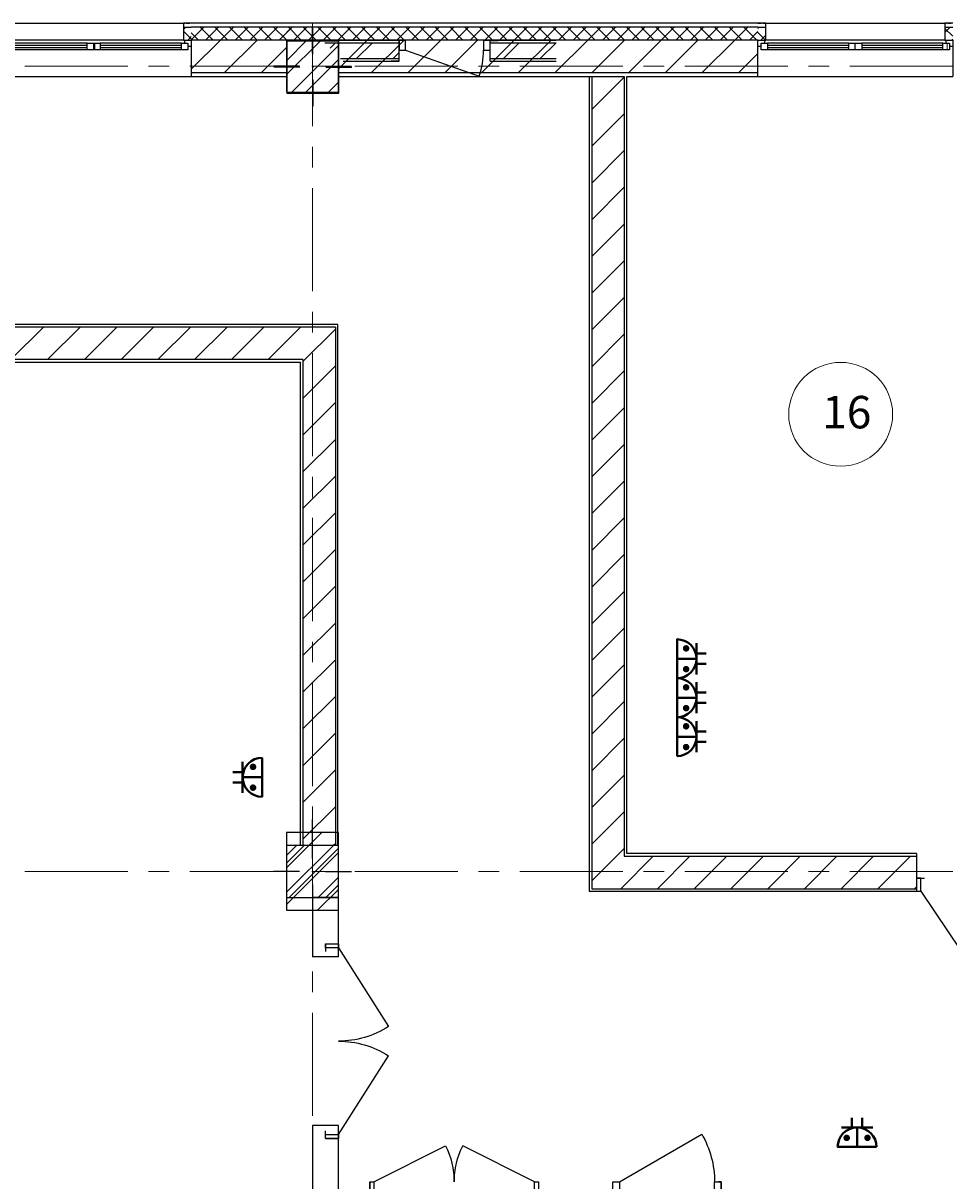
# Model space of a CAD drawing. Extents: x -865146 to 3781495, y -370061 to 1103901.
# Drawn here: x 669456 to 676582, y 214792 to 223706 of the extents above; entities that cross this region are included whole.
import ezdxf
from ezdxf.enums import TextEntityAlignment as Align

# ---------------------------------------------------------------- set-up
doc = ezdxf.new("R2010")
doc.units = 0
doc.header["$LTSCALE"] = 100
doc.header["$MEASUREMENT"] = 0
doc.linetypes.add('Невидимая', pattern=[0.375, 0.25, -0.125])
doc.linetypes.add('ОСЕВАЯ', pattern=[50.8, 31.75, -6.35, 6.35, -6.35])
doc.layers.get('Defpoints').update_dxf_attribs({"color": 6, "lineweight": 0})
for name, color, linetype, lineweight in [('Окна ArchiCAD_Ном._пера__103', 103, 'Continuous', 18), ('Оси', 30, 'Continuous', 5), ('Экспликация', 60, 'Continuous', 5), ('ЭОМ_С_Оборудование', 5, 'Continuous', 40)]:
    doc.layers.add(name, color=color, linetype=linetype, lineweight=lineweight)
doc.layers.add('ПЕРЕГОРОДКИ', color=94, linetype='Continuous')
doc.styles.add('ISOCP 250', font='isocpeur.ttf', dxfattribs={"width": 0.8, "oblique": 15, "height": 250})
doc.styles.add('Текст_аннотативный', font='GOST Common Italic.ttf')
pattern_1 = [(45, (557243.3, 336119.33), (-141.42136, 141.42136), [])]
pattern_2 = [(45, (557243.29, 336119.326), (-56.568542, 56.568542), []), (135, (557243.29, 336119.326), (56.568542, 56.568542), [])]
pattern_3 = [(45, (0, 0), (-56.5685, 56.5685), []), (135, (0, 0), (56.5685, 56.5685), [])]
pattern_4 = [(0, (0, 0), (0, 312.5), []), (90, (0, 0), (-312.5, 0), [])]
pattern_5 = [(45, (0, 0), (-141.42136, 141.42136), [])]

# ---------------------------------------------------------------- blocks, each defined once
blk = doc.blocks.new('Дверь 1польная входная 11_7')
at = {"layer": 'ПЕРЕГОРОДКИ', "linetype": 'Continuous'}
for p, q in [((366.4, 0), (-267, 368.6)), ((-366.4, 0), (-416.4, 0)), ((-416.4, 0), (-416.4, -75)), ((-416.4, 0), (-396.4, 0)), ((-416.4, -75), (-416.4, 0)), ((-366.4, -75), (-366.4, 0)), ((416.4, 0), (366.4, 0)), ((366.4, 0), (366.4, -75)), ((416.4, 0), (396.4, 0)), ((416.4, -75), (416.4, 0)), ((416.4, -75), (416.4, 0)), ((-416.4, -75), (-366.4, -75)), ((366.4, -75), (416.4, -75))]:
    blk.add_line(p, q, dxfattribs=at)
blk.add_arc((366.4, 0), 732.9, 149.80574, 180, dxfattribs=at)
blk = doc.blocks.new('Дверь входная 2польная 11')
at = {"layer": 'ПЕРЕГОРОДКИ', "linetype": 'Continuous'}
for p, q in [((-618, 0), (-66.7, 279.2)), ((618, 0), (66.7, 279.2)), ((-618, 0), (-650, 0)), ((-650, 0), (-650, -100)), ((-650, 0), (-650, -100)), ((-618, -100), (-618, 0)), ((650, 0), (618, 0)), ((618, 0), (618, -100)), ((650, -100), (650, 0)), ((650, 0), (650, -100)), ((-650, -100), (-618, -100)), ((-650, -100), (-630, -100)), ((618, -100), (650, -100)), ((650, -100), (630, -100))]:
    blk.add_line(p, q, dxfattribs=at)
for centre, start, end in [((-618, 0), 0, 26.86021), ((618, 0), 153.13979, 180)]:
    blk.add_arc(centre, 618, start, end, dxfattribs=at)
blk = doc.blocks.new('Дверь металлическая 1 11')
at = {"layer": 'ПЕРЕГОРОДКИ', "linetype": 'Continuous'}
for p, q in [((418, 0), (-49, 693.4)), ((-418, 0), (-450, 0)), ((-450, 0), (-450, -100)), ((-450, -100), (-450, 0)), ((-418, -100), (-418, 0)), ((450, 0), (418, 0)), ((418, 0), (418, -100)), ((450, -100), (450, 0)), ((450, -100), (450, 0)), ((-450, -100), (-418, -100)), ((-450, -100), (-390, -100)), ((450, -100), (390, -100)), ((418, -100), (450, -100))]:
    blk.add_line(p, q, dxfattribs=at)
blk.add_arc((418, 0), 836, 123.96116, 180, dxfattribs=at)
blk = doc.blocks.new('Дверь металлическая 2 11_3')
at = {"layer": 'ПЕРЕГОРОДКИ', "linetype": 'Continuous'}
for p, q in [((-718, 0), (-112.7, 386.1)), ((718, 0), (112.7, 386.1)), ((-718, 0), (-750, 0)), ((-750, 0), (-750, -100)), ((-750, 0), (-730, 0)), ((-750, -100), (-750, 0)), ((-718, -100), (-718, 0)), ((750, 0), (718, 0)), ((718, 0), (718, -100)), ((750, 0), (730, 0)), ((750, -100), (750, 0)), ((750, -100), (750, 0)), ((-750, -100), (-718, -100)), ((-750, -100), (-690, -100)), ((750, -100), (690, -100)), ((718, -100), (750, -100))]:
    blk.add_line(p, q, dxfattribs=at)
for centre, start, end in [((-718, 0), 0, 32.53422), ((718, 0), 147.46578, 180)]:
    blk.add_arc(centre, 718, start, end, dxfattribs=at)
blk = doc.blocks.new('Окно 2створ. распашное 11_14')
at = {"linetype": 'Continuous', "lineweight": 0}
h = blk.add_hatch(dxfattribs=at)
h.set_pattern_fill('УТЕПЛИТЕЛЬ', color=256, style=0, pattern_type=2)
h.set_pattern_definition(pattern_3)
h.paths.add_polyline_path([(-690, 100), (-750, 100), (-750, 0), (-690, 0)])
h = blk.add_hatch(dxfattribs=at)
h.set_pattern_fill('УТЕПЛИТЕЛЬ', color=256, style=0, pattern_type=2)
h.set_pattern_definition(pattern_3)
h.paths.add_polyline_path([(750, 0), (750, 100), (690, 100), (690, 0)])
at = {"layer": 'Окна ArchiCAD_Ном._пера__103', "linetype": 'Continuous'}
h = blk.add_hatch(dxfattribs=at)
h.set_pattern_fill('NET', color=256, style=0, pattern_type=2)
h.set_pattern_definition(pattern_4)
h.paths.add_polyline_path([(-675, -75), (-675, -25), (-725, -25), (-725, -75)])
h = blk.add_hatch(dxfattribs=at)
h.set_pattern_fill('NET', color=256, style=0, pattern_type=2)
h.set_pattern_definition(pattern_4)
h.paths.add_polyline_path([(-50, -25), (-50, -75), (0, -75), (0, -25)])
h = blk.add_hatch(dxfattribs=at)
h.set_pattern_fill('NET', color=256, style=0, pattern_type=2)
h.set_pattern_definition(pattern_4)
h.paths.add_polyline_path([(0, -25), (0, -75), (50, -75), (50, -25)])
h = blk.add_hatch(dxfattribs=at)
h.set_pattern_fill('NET', color=256, style=0, pattern_type=2)
h.set_pattern_definition(pattern_4)
h.paths.add_polyline_path([(675, -25), (675, -75), (725, -75), (725, -25)])
at = {"linetype": 'Невидимая'}
blk.add_line((750, 130), (-750, 130), dxfattribs=at)
at = {"linetype": 'Continuous'}
for p, q in [((-750, 130), (-690, 130)), ((-690, 100), (-750, 100)), ((690, 130), (-690, 130)), ((-690, 130), (-690, 100)), ((-690, 100), (-690, 0)), ((690, 100), (690, 130)), ((690, 130), (750, 130)), ((750, 100), (690, 100)), ((690, 0), (690, 100)), ((-700, 0), (-750, 0)), ((-750, 0), (-750, -50)), ((-700, -25), (-700, 0)), ((-690, 0), (690, 0)), ((750, 0), (690, 0)), ((750, 0), (700, 0)), ((700, 0), (700, -25)), ((750, -250), (750, 0)), ((750, -50), (750, 0)), ((-690, 0), (-750, 0)), ((-750, 0), (-750, -250)), ((-750, -50), (-725, -50)), ((-725, -25), (-725, -75)), ((-675, -25), (-725, -25)), ((-725, -75), (-675, -75)), ((-675, -25), (-50, -25)), ((-675, -75), (-675, -25)), ((-50, -40), (-675, -40)), ((-675, -60), (-50, -60)), ((-675, -75), (-50, -75)), ((-50, -25), (-50, -75)), ((0, -25), (-50, -25)), ((-50, -75), (0, -75)), ((50, -25), (0, -25)), ((0, -75), (0, -25)), ((0, -75), (50, -75)), ((50, -25), (675, -25)), ((50, -75), (50, -25)), ((675, -40), (50, -40)), ((50, -60), (675, -60)), ((50, -75), (675, -75)), ((675, -25), (675, -75)), ((725, -25), (675, -25)), ((675, -75), (725, -75)), ((725, -75), (725, -25)), ((725, -50), (750, -50)), ((-750, -250), (-750, -280)), ((750, -280), (750, -250)), ((750, -280), (-750, -280))]:
    blk.add_line(p, q, dxfattribs=at)
blk = doc.blocks.new('Окно 2створ. распашное 11_15')
at = {"linetype": 'Continuous', "lineweight": 0, "true_color": 0x000000}
h = blk.add_hatch(dxfattribs=at)
h.set_pattern_fill('УТЕПЛИТЕЛЬ', color=18, style=0, pattern_type=2)
h.set_pattern_definition(pattern_3)
h.paths.add_polyline_path([(-690, 100), (-750, 100), (-750, 0), (-690, 0)])
h = blk.add_hatch(dxfattribs=at)
h.set_pattern_fill('УТЕПЛИТЕЛЬ', color=18, style=0, pattern_type=2)
h.set_pattern_definition(pattern_3)
h.paths.add_polyline_path([(750, 0), (750, 100), (690, 100), (690, 0)])
at = {"layer": 'Окна ArchiCAD_Ном._пера__103', "linetype": 'Continuous'}
h = blk.add_hatch(dxfattribs=at)
h.set_pattern_fill('NET', color=256, style=0, pattern_type=2)
h.set_pattern_definition(pattern_4)
h.paths.add_polyline_path([(-725, -25), (-725, -75), (-675, -75), (-675, -25)])
h = blk.add_hatch(dxfattribs=at)
h.set_pattern_fill('NET', color=256, style=0, pattern_type=2)
h.set_pattern_definition(pattern_4)
h.paths.add_polyline_path([(-50, -25), (-50, -75), (0, -75), (0, -25)])
h = blk.add_hatch(dxfattribs=at)
h.set_pattern_fill('NET', color=256, style=0, pattern_type=2)
h.set_pattern_definition(pattern_4)
h.paths.add_polyline_path([(0, -25), (0, -75), (50, -75), (50, -25)])
h = blk.add_hatch(dxfattribs=at)
h.set_pattern_fill('NET', color=256, style=0, pattern_type=2)
h.set_pattern_definition(pattern_4)
h.paths.add_polyline_path([(675, -25), (675, -75), (725, -75), (725, -25)])
at = {"linetype": 'Невидимая'}
blk.add_line((750, 130), (-750, 130), dxfattribs=at)
at = {"linetype": 'Continuous'}
for p, q in [((-750, 130), (-690, 130)), ((-690, 100), (-750, 100)), ((690, 130), (-690, 130)), ((-690, 130), (-690, 100)), ((-690, 100), (-690, 0)), ((690, 100), (690, 130)), ((690, 130), (750, 130)), ((750, 100), (690, 100)), ((690, 0), (690, 100)), ((-700, 0), (-750, 0)), ((-750, 0), (-750, -50)), ((-700, -25), (-700, 0)), ((-690, 0), (690, 0)), ((750, 0), (690, 0)), ((750, 0), (700, 0)), ((700, 0), (700, -25)), ((750, -250), (750, 0)), ((750, -50), (750, 0)), ((-690, 0), (-750, 0)), ((-750, 0), (-750, -250)), ((-750, -50), (-725, -50)), ((-725, -25), (-725, -75)), ((-675, -25), (-725, -25)), ((-725, -75), (-675, -75)), ((-675, -25), (-50, -25)), ((-675, -75), (-675, -25)), ((-50, -40), (-675, -40)), ((-675, -60), (-50, -60)), ((-675, -75), (-50, -75)), ((-50, -25), (-50, -75)), ((0, -25), (-50, -25)), ((-50, -75), (0, -75)), ((50, -25), (0, -25)), ((0, -75), (0, -25)), ((0, -75), (50, -75)), ((50, -25), (675, -25)), ((50, -75), (50, -25)), ((675, -40), (50, -40)), ((50, -60), (675, -60)), ((50, -75), (675, -75)), ((675, -25), (675, -75)), ((725, -25), (675, -25)), ((675, -75), (725, -75)), ((725, -75), (725, -25)), ((725, -50), (750, -50)), ((-750, -250), (-750, -280)), ((750, -280), (750, -250)), ((750, -280), (-750, -280))]:
    blk.add_line(p, q, dxfattribs=at)
blk = doc.blocks.new('Дверь 1польная входная 11_23')
at = {"layer": 'ПЕРЕГОРОДКИ', "linetype": 'Continuous'}
for p, q in [((300, 0), (-265.4, 200.9)), ((-350, 85), (-412, 85)), ((-350, 85), (-350, -75)), ((-300, 0), (-350, 0)), ((-350, 0), (-350, -75)), ((-300, -75), (-300, 0)), ((350, 0), (300, 0)), ((300, 0), (300, -75)), ((350, 85), (412, 85)), ((350, 85), (350, -75)), ((350, -75), (350, 0)), ((-350, -75), (-412, -75)), ((-350, -75), (-300, -75)), ((300, -75), (350, -75)), ((350, -75), (412, -75))]:
    blk.add_line(p, q, dxfattribs=at)
blk.add_arc((300, 0), 600, 160.43528, 180, dxfattribs=at)
for p in [(-350, -75), (350, -75)]:
    blk.add_point(p, dxfattribs=at)
blk = doc.blocks.new('Стена_50', base_point=(128816.9, -124309))
at = {"layer": 'ПЕРЕГОРОДКИ', "linetype": 'Continuous', "lineweight": 0, "true_color": 0x000000}
h = blk.add_hatch(dxfattribs=at)
h.set_pattern_fill('КИРПИЧ_ОБЫКНОВЕННЫЙ', color=18, style=0, pattern_type=2)
h.set_pattern_definition(pattern_5)
h.paths.add_polyline_path([(128836.9, -124329), (128956.9, -124449), (129408.4, -124449), (129408.4, -124329)])
h = blk.add_hatch(dxfattribs=at)
h.set_pattern_fill('КИРПИЧ_ОБЫКНОВЕННЫЙ', color=18, style=0, pattern_type=2)
h.set_pattern_definition(pattern_5)
h.paths.add_polyline_path([(130108.4, -124329), (130108.4, -124449), (130616.1, -124449), (130616.1, -124329)])
at = {"layer": 'ПЕРЕГОРОДКИ', "linetype": 'Continuous'}
for p, q in [((129408.4, -124329), (128836.9, -124329)), ((129408.4, -124469), (129408.4, -124309)), ((129408.4, -124469), (129408.4, -124309)), ((130108.4, -124469), (130108.4, -124309)), ((130108.4, -124469), (130108.4, -124309)), ((130616.1, -124329), (130108.4, -124329)), ((128956.9, -124449), (129408.4, -124449)), ((130108.4, -124449), (130616.1, -124449))]:
    blk.add_line(p, q, dxfattribs=at)
at = {"layer": 'ПЕРЕГОРОДКИ', "linetype": 'Continuous', "flags": 128}
for points in [[(129408.4, -124309), (128816.9, -124309)], [(130616.1, -124309), (130108.4, -124309)], [(128976.9, -124469), (129408.4, -124469)], [(130108.4, -124469), (130616.1, -124469)]]:
    blk.add_lwpolyline(points, dxfattribs=at)
at = {"layer": 'ПЕРЕГОРОДКИ', "linetype": 'Continuous'}
for p in [(129408.4, -124309), (129408.4, -124309), (130108.4, -124309), (130108.4, -124309)]:
    blk.add_point(p, dxfattribs=at)
at = {"layer": 'ПЕРЕГОРОДКИ', "linetype": 'Continuous', "zscale": 1000, "rotation": 180}
blk.add_blockref('Дверь 1польная входная 11_23', (129758.4, -124384), dxfattribs=at)
blk = doc.blocks.new('Колонна_69', base_point=(102439.3, -129734.8))
at = {"linetype": 'Continuous'}
h = blk.add_hatch(dxfattribs=at)
h.set_pattern_fill('КИРПИЧ_ОБЫКНОВЕННЫЙ', color=256, style=0, pattern_type=2)
h.set_pattern_definition(pattern_5)
h.paths.add_polyline_path([(102639.3, -129534.8), (102239.3, -129534.8), (102239.3, -129934.8), (102639.3, -129934.8)])
for p, q in [((102439.3, -129634.8), (102439.3, -129434.8)), ((102339.3, -129734.8), (102139.3, -129734.8)), ((102539.3, -129734.8), (102739.3, -129734.8)), ((102439.3, -129834.8), (102439.3, -130034.8))]:
    blk.add_line(p, q, dxfattribs=at)
at = {"linetype": 'Continuous', "flags": 128}
blk.add_lwpolyline([(102639.3, -129534.8), (102239.3, -129534.8), (102239.3, -129934.8), (102639.3, -129934.8)], close=True, dxfattribs=at)
at = {"linetype": 'Continuous'}
blk.add_point((102439.3, -129734.8), dxfattribs=at)
blk = doc.blocks.new('*U132')
at = {"color": 0, "ltscale": 100}
for p, q in [((-40, 225), (-40, 144.6)), ((40, 225), (40, 144.6)), ((120, 150), (-120, 150)), ((0, 150), (0, 0))]:
    blk.add_line(p, q, dxfattribs=at)
at = {"color": 0, "ltscale": 0.8}
blk.add_lwpolyline([(150, 0), (-150, 0, -1)], format="xyb", close=True, dxfattribs=at)
at = {"color": 0, "ltscale": 0.2, "const_width": 25}
for points in [[(-92.5, 70, 1), (-67.5, 70, 1)], [(67.5, 70, 1), (92.5, 70, 1)]]:
    blk.add_lwpolyline(points, format="xyb", close=True, dxfattribs=at)
at = {"ltscale": 100, "style": 'Текст_аннотативный', "width": 0.6, "flags": 12}
blk.add_attdef('ГРУППА', text='', height=250, rotation=90, dxfattribs=at).set_placement((0, -27), align=Align.MIDDLE_CENTER)
at = {"ltscale": 100, "style": 'Текст_аннотативный', "flags": 13}
blk.add_attdef('КОСИНУС', (1173, -305), '', height=100, rotation=90, dxfattribs=at)
for tag, p in [('НАИМЕНОВАНИЕ', (240, 120)), ('ТИП_А', (240, -120)), ('АРТИКУЛ', (240, -240)), ('ФИРМА', (240, -360)), ('ПРИМЕЧАНИЕ', (240, -480)), ('НАИМЕНОВАНИЕ_НАГРУЗКИ', (240, -720)), ('ТИП_НАГРУЗКИ', (240, -840)), ('НАПРЯЖЕНИЕ', (240, -960)), ('МОЩНОСТЬ', (240, -1080))]:
    blk.add_attdef(tag, p, '', height=100, dxfattribs=at)
at = {"layer": 'Defpoints', "ltscale": 100, "style": 'Текст_аннотативный', "width": 0.6, "flags": 12}
blk.add_attdef('МАРКА', (240, 0), '', height=100, dxfattribs=at)
blk = doc.blocks.new('*U124')
at = {"color": 0, "ltscale": 100}
for p, q in [((-40, 225), (-40, 144.6)), ((40, 225), (40, 144.6)), ((120, 150), (-120, 150)), ((0, 150), (0, 0))]:
    blk.add_line(p, q, dxfattribs=at)
at = {"color": 0, "ltscale": 0.8}
blk.add_lwpolyline([(150, 0), (-150, 0, -1)], format="xyb", close=True, dxfattribs=at)
at = {"color": 0, "ltscale": 0.2, "const_width": 25}
for points in [[(-92.5, 70, 1), (-67.5, 70, 1)], [(67.5, 70, 1), (92.5, 70, 1)]]:
    blk.add_lwpolyline(points, format="xyb", close=True, dxfattribs=at)
at = {"ltscale": 100, "style": 'Текст_аннотативный', "width": 0.6, "flags": 12}
blk.add_attdef('ГРУППА', text='', height=250, rotation=90, dxfattribs=at).set_placement((0, -27), align=Align.MIDDLE_CENTER)
at = {"ltscale": 100, "style": 'Текст_аннотативный', "flags": 13}
blk.add_attdef('КОСИНУС', (1173, -305), '', height=100, rotation=90, dxfattribs=at)
for tag, p in [('НАИМЕНОВАНИЕ', (240, 120)), ('ТИП_А', (240, -120)), ('АРТИКУЛ', (240, -240)), ('ФИРМА', (240, -360)), ('ПРИМЕЧАНИЕ', (240, -480)), ('НАИМЕНОВАНИЕ_НАГРУЗКИ', (240, -720)), ('ТИП_НАГРУЗКИ', (240, -840)), ('НАПРЯЖЕНИЕ', (240, -960)), ('МОЩНОСТЬ', (240, -1080))]:
    blk.add_attdef(tag, p, '', height=100, dxfattribs=at)
at = {"layer": 'Defpoints', "ltscale": 100, "style": 'Текст_аннотативный', "width": 0.6, "flags": 12}
blk.add_attdef('МАРКА', (240, 0), '', height=100, dxfattribs=at)

msp = doc.modelspace()

# ---------------------------------------------------------------- hatches: boundary and pattern name
at = {"layer": 'ПЕРЕГОРОДКИ', "linetype": 'Continuous', "lineweight": 0}
h = msp.add_hatch(dxfattribs=at)
h.set_pattern_fill('УТЕПЛИТЕЛЬ', color=256, style=0, pattern_type=2)
h.set_pattern_definition(pattern_2)
h.paths.add_polyline_path([(671482.6, 223675.7), (670749.4, 223675.7), (670749.4, 223575.7), (671482.6, 223575.7)])
h = msp.add_hatch(dxfattribs=at)
h.set_pattern_fill('УТЕПЛИТЕЛЬ', color=256, style=0, pattern_type=2)
h.set_pattern_definition(pattern_2)
h.paths.add_polyline_path([(671882.6, 223675.7), (671482.6, 223675.7), (671482.6, 223575.7), (671882.6, 223575.7)])
h = msp.add_hatch(dxfattribs=at)
h.set_pattern_fill('УТЕПЛИТЕЛЬ', color=256, style=0, pattern_type=2)
h.set_pattern_definition(pattern_2)
h.paths.add_polyline_path([(671886.3, 223675.7), (671486.3, 223675.7), (671486.3, 223575.7), (671886.3, 223575.7)])
h = msp.add_hatch(dxfattribs=at)
h.set_pattern_fill('УТЕПЛИТЕЛЬ', color=256, style=0, pattern_type=2)
h.set_pattern_definition(pattern_2)
h.paths.add_polyline_path([(675111.9, 223675.6), (671886.3, 223675.7), (671886.3, 223575.7), (675111.9, 223575.6)])
h = msp.add_hatch(dxfattribs=at)
h.set_pattern_fill('КИРПИЧ_ОБЫКНОВЕННЫЙ', color=256, style=0, pattern_type=2)
h.set_pattern_definition(pattern_1)
h.paths.add_polyline_path([(670749.4, 223325.7), (671482.6, 223325.7), (671482.6, 223575.7), (670749.4, 223575.7)])
h = msp.add_hatch(dxfattribs=at)
h.set_pattern_fill('КИРПИЧ_ОБЫКНОВЕННЫЙ', color=256, style=0, pattern_type=2)
h.set_pattern_definition(pattern_1)
h.paths.add_polyline_path([(671482.6, 223575.7), (671482.6, 223574.3), (671882.6, 223574.3), (671882.6, 223325.7), (671882.6, 223575.7)])
at = {"layer": 'ПЕРЕГОРОДКИ', "linetype": 'Continuous'}
h = msp.add_hatch(dxfattribs=at)
h.set_pattern_fill('КИРПИЧ_ОБЫКНОВЕННЫЙ', color=256, style=0, pattern_type=2)
h.set_pattern_definition([(45, (539243.3, 336119.33), (-141.42136, 141.42136), [])])
h.paths.add_polyline_path([(671882.6, 223574.3), (671482.6, 223574.3), (671482.6, 223174.3), (671882.6, 223174.3)])
at = {"layer": 'ПЕРЕГОРОДКИ', "linetype": 'Continuous', "lineweight": 0}
h = msp.add_hatch(dxfattribs=at)
h.set_pattern_fill('КИРПИЧ_ОБЫКНОВЕННЫЙ', color=256, style=0, pattern_type=2)
h.set_pattern_definition(pattern_1)
h.paths.add_polyline_path([(671486.3, 223575.7), (671486.3, 223567.7), (671886.3, 223567.7), (671886.3, 223325.7), (671886.3, 223575.7)])
at = {"layer": 'ПЕРЕГОРОДКИ', "linetype": 'Continuous'}
h = msp.add_hatch(dxfattribs=at)
h.set_pattern_fill('КИРПИЧ_ОБЫКНОВЕННЫЙ', color=256, style=0, pattern_type=2)
h.set_pattern_definition([(45, (569247.01, 347912.3), (-141.42136, 141.42136), [])])
h.paths.add_polyline_path([(671886.3, 223567.7), (671486.3, 223567.7), (671486.3, 223167.7), (671886.3, 223167.7)])
at = {"layer": 'ПЕРЕГОРОДКИ', "linetype": 'Continuous', "lineweight": 0}
h = msp.add_hatch(dxfattribs=at)
h.set_pattern_fill('КИРПИЧ_ОБЫКНОВЕННЫЙ', color=256, style=0, pattern_type=2)
h.set_pattern_definition(pattern_1)
h.paths.add_polyline_path([(671886.3, 223325.7), (675111.9, 223325.6), (675111.9, 223575.6), (671886.3, 223575.7)])
at = {"layer": 'ПЕРЕГОРОДКИ'}
h = msp.add_hatch(dxfattribs=at)
h.set_pattern_fill('КИРПИЧ_ОБЫКНОВЕННЫЙ', color=256, style=0, pattern_type=2)
h.set_pattern_definition(pattern_1)
h.paths.add_polyline_path([(673832.6, 223295.6), (673832.6, 217041.2), (674082.6, 217291.2), (674082.6, 223295.6)])
h = msp.add_hatch(dxfattribs=at)
h.set_pattern_fill('КИРПИЧ_ОБЫКНОВЕННЫЙ', color=256, style=0, pattern_type=2)
h.set_pattern_definition(pattern_1)
h.paths.add_polyline_path([(671859.2, 221364.7), (659506, 221364.7), (659756, 221114.7), (671609.2, 221114.7)])
h = msp.add_hatch(dxfattribs=at)
h.set_pattern_fill('КИРПИЧ_ОБЫКНОВЕННЫЙ', color=256, style=0, pattern_type=2)
h.set_pattern_definition(pattern_1)
h.paths.add_polyline_path([(671609.2, 221114.7), (671609.2, 217376.2), (671859.2, 217376.2), (671859.2, 221364.7)])
at = {"layer": 'ПЕРЕГОРОДКИ', "linetype": 'Continuous'}
h = msp.add_hatch(dxfattribs=at)
h.set_pattern_fill('КИРПИЧ_ОБЫКНОВЕННЫЙ', color=256, style=0, pattern_type=2)
h.set_pattern_definition([(45, (527243.3, 347320.01), (-141.42136, 141.42136), [])])
h.paths.add_polyline_path([(671882.6, 217474.7), (671482.6, 217474.7), (671482.6, 216874.7), (671882.6, 216874.7)])
h = msp.add_hatch(dxfattribs=at)
h.set_pattern_fill('КИРПИЧ_ОБЫКНОВЕННЫЙ', color=256, style=0, pattern_type=2)
h.set_pattern_definition(pattern_1)
h.paths.add_polyline_path([(671882.6, 217374.7), (671482.6, 217374.7), (671482.6, 216974.7), (671882.6, 216974.7)])
at = {"layer": 'ПЕРЕГОРОДКИ'}
h = msp.add_hatch(dxfattribs=at)
h.set_pattern_fill('КИРПИЧ_ОБЫКНОВЕННЫЙ', color=256, style=0, pattern_type=2)
h.set_pattern_definition(pattern_1)
h.paths.add_polyline_path([(674082.6, 217291.2), (673832.6, 217041.2), (676333.6, 217041.2), (676333.6, 217291.2)])

# ---------------------------------------------------------------- linework, layer by layer
at = {"layer": 'Оси', "linetype": 'ОСЕВАЯ', "ltscale": 0.25}
for p, q in [((671682.6, 223705.7), (671682.6, 202231.6)), ((702012.6, 223374.7), (652108.5, 223374.4)), ((702012.6, 217174.4), (652108.5, 217174.4))]:
    msp.add_line(p, q, dxfattribs=at)
at = {"layer": 'ПЕРЕГОРОДКИ', "linetype": 'Continuous'}
for p, q in [((671482.6, 223675.7), (670749.4, 223675.7)), ((671882.6, 223675.7), (671482.6, 223675.7)), ((671886.3, 223675.7), (671486.3, 223675.7)), ((671682.6, 223474.3), (671682.6, 223674.3)), ((671686.3, 223467.7), (671686.3, 223667.7)), ((675111.9, 223675.6), (671886.3, 223675.7)), ((671482.6, 223575.7), (670749.4, 223575.7)), ((671882.6, 223575.7), (671482.6, 223575.7)), ((671886.3, 223575.7), (671486.3, 223575.7)), ((675111.9, 223575.6), (671886.3, 223575.7)), ((670749.4, 223325.7), (671482.6, 223325.7)), ((671582.6, 223374.3), (671382.6, 223374.3)), ((671586.3, 223367.7), (671386.3, 223367.7)), ((671782.6, 223374.3), (671982.6, 223374.3)), ((671786.3, 223367.7), (671986.3, 223367.7)), ((671886.3, 223325.7), (675111.9, 223325.6)), ((671682.6, 223274.3), (671682.6, 223074.3)), ((671686.3, 223267.7), (671686.3, 223067.7)), ((671682.6, 217274.7), (671682.6, 217574.7)), ((671682.6, 217274.7), (671682.6, 217474.7)), ((671582.6, 217174.7), (671382.6, 217174.7)), ((671582.6, 217174.7), (671382.6, 217174.7)), ((671782.6, 217174.7), (671982.6, 217174.7)), ((671782.6, 217174.7), (671982.6, 217174.7)), ((671682.6, 217074.7), (671682.6, 216874.7)), ((671682.6, 217074.7), (671682.6, 216774.7))]:
    msp.add_line(p, q, dxfattribs=at)
at = {"layer": 'ПЕРЕГОРОДКИ'}
for p, q in [((673812.6, 223295.6), (673812.6, 217021.2)), ((673832.6, 223295.6), (673832.6, 217041.2)), ((674082.6, 223295.6), (674082.6, 217291.2)), ((674102.6, 217311.2), (674102.6, 223295.6)), ((671879.2, 221384.7), (659486, 221384.7)), ((671859.2, 221364.7), (659506, 221364.7)), ((671859.2, 221364.7), (671859.2, 217376.2)), ((671879.2, 217376.2), (671879.2, 221384.7)), ((671609.2, 221114.7), (659756, 221114.7)), ((659776, 221094.7), (671589.2, 221094.7)), ((671589.2, 221094.7), (671589.2, 217376.2)), ((671609.2, 221114.7), (671609.2, 217376.2)), ((671589.2, 217376.2), (671879.2, 217376.2)), ((674082.6, 217291.2), (676333.6, 217291.2)), ((676333.6, 217311.2), (674102.6, 217311.2)), ((676333.6, 217311.2), (676333.6, 217021.2)), ((671882.6, 216972.6), (671682.6, 216972.6)), ((671682.6, 216972.6), (671682.6, 216517.4)), ((671882.6, 216517.4), (671882.6, 216972.6)), ((673812.6, 217021.2), (676333.6, 217021.2)), ((673832.6, 217041.2), (676333.6, 217041.2)), ((671882.6, 216517.4), (671682.6, 216517.4)), ((671882.6, 215217.4), (671682.6, 215217.4)), ((671682.6, 215217.4), (671682.6, 211774.7)), ((671882.6, 206244.8), (671882.6, 215217.4))]:
    msp.add_line(p, q, dxfattribs=at)
at = {"layer": 'ПЕРЕГОРОДКИ', "linetype": 'Continuous', "flags": 128}
for points in [[(675111.9, 223705.6), (670749.4, 223705.7)], [(670749.4, 223295.7), (671482.6, 223295.7)], [(671886.3, 223295.7), (674082.6, 223295.6)], [(674102.6, 223295.6), (675111.9, 223295.6)]]:
    msp.add_lwpolyline(points, dxfattribs=at)
for points in [[(671882.6, 223574.3), (671482.6, 223574.3), (671482.6, 223174.3), (671882.6, 223174.3)], [(671886.3, 223567.7), (671486.3, 223567.7), (671486.3, 223167.7), (671886.3, 223167.7)], [(671882.6, 217474.7), (671482.6, 217474.7), (671482.6, 216874.7), (671882.6, 216874.7)], [(671882.6, 217374.7), (671482.6, 217374.7), (671482.6, 216974.7), (671882.6, 216974.7)]]:
    msp.add_lwpolyline(points, close=True, dxfattribs=at)
at = {"layer": 'ПЕРЕГОРОДКИ', "linetype": 'Continuous'}
for p in [(671682.6, 223374.3), (671686.3, 223367.7), (671682.6, 217174.7), (671682.6, 217174.7)]:
    msp.add_point(p, dxfattribs=at)
at = {"layer": 'ПЕРЕГОРОДКИ'}
msp.add_point((676333.6, 217021.2), dxfattribs=at)
at = {"layer": 'Экспликация'}
msp.add_circle((675749.3, 220694), 400, dxfattribs=at)

# ---------------------------------------------------------------- block references
at = {"layer": 'ПЕРЕГОРОДКИ', "xscale": -1, "zscale": 1000}
for name, p, rotation in [('Окно 2створ. распашное 11_15', (669999.4, 223575.8), 359.9981211852699), ('Окно 2створ. распашное 11_14', (675861.9, 223575.6), 359.9981211852699), ('Дверь металлическая 2 11_3', (671882.6, 215867.4), 270.0000000000003), ('Дверь 1польная входная 11_7', (674412.3, 214783.1), 359.9971477504722), ('Дверь входная 2польная 11', (672774, 214783.2), 359.9971477504722)]:
    msp.add_blockref(name, p, dxfattribs=dict(at, rotation=rotation))
at = {"layer": 'ПЕРЕГОРОДКИ'}
for name, p in [('Стена_50', (671758.6, 223572.9)), ('Колонна_69', (671682.6, 217174.7))]:
    msp.add_blockref(name, p, dxfattribs=at)
at = {"layer": 'ПЕРЕГОРОДКИ', "zscale": 1000, "rotation": 179.9981095259588}
msp.add_blockref('Дверь металлическая 1 11', (676783.6, 217021.1), dxfattribs=at)
at = {"layer": 'ЭОМ_С_Оборудование', "color": 2, "ltscale": 0.2}
ref = msp.add_blockref('*U124', (674489.3, 218811.7), dxfattribs=dict(at, rotation=270))
ref.add_attrib('МАРКА', '"Мадрид" белый', (674489.3, 218571.7), dxfattribs={"layer": 'Defpoints', "ltscale": 100, "height": 0.18, "rotation": 270, "style": 'Текст_аннотативный', "width": 0.6})
ref.add_attrib('ГРУППА', 'ЩР2-05', dxfattribs={"layer": '0', "ltscale": 100, "height": 0.18, "style": 'Текст_аннотативный', "width": 0.6}).set_placement((674462.3, 218811.7), align=Align.MIDDLE_CENTER)
at = {"layer": 'ЭОМ_С_Оборудование', "color": 1, "ltscale": 0.2}
ref = msp.add_blockref('*U124', (674489.3, 218511.7), dxfattribs=dict(at, rotation=270))
ref.add_attrib('МАРКА', '"Мадрид" белый', (674489.3, 218271.7), dxfattribs={"layer": 'Defpoints', "ltscale": 100, "height": 0.18, "rotation": 270, "style": 'Текст_аннотативный', "width": 0.6})
ref.add_attrib('ГРУППА', 'ЩР2-08', dxfattribs={"layer": '0', "ltscale": 100, "height": 0.18, "style": 'Текст_аннотативный', "width": 0.6}).set_placement((674462.3, 218511.7), align=Align.MIDDLE_CENTER)
ref = msp.add_blockref('*U124', (674489.3, 218211.7), dxfattribs=dict(at, rotation=270))
ref.add_attrib('МАРКА', '"Мадрид" белый', (674489.3, 217971.7), dxfattribs={"layer": 'Defpoints', "ltscale": 100, "height": 0.18, "rotation": 270, "style": 'Текст_аннотативный', "width": 0.6})
ref.add_attrib('ГРУППА', 'ЩР2-08', dxfattribs={"layer": '0', "ltscale": 100, "height": 0.18, "style": 'Текст_аннотативный', "width": 0.6}).set_placement((674462.3, 218211.7), align=Align.MIDDLE_CENTER)
at = {"layer": 'ЭОМ_С_Оборудование', "color": 2, "ltscale": 0.2}
ref = msp.add_blockref('*U132', (671295.5, 217899.3), dxfattribs=dict(at, rotation=89.99999999999999))
ref.add_attrib('МАРКА', '"Мадрид" белый', (671295.5, 218139.3), dxfattribs={"layer": 'Defpoints', "ltscale": 100, "height": 0.18, "rotation": 90, "style": 'Текст_аннотативный', "width": 0.6})
ref.add_attrib('ГРУППА', 'ЩР2-01', dxfattribs={"layer": '0', "ltscale": 100, "height": 0.18, "rotation": 180, "style": 'Текст_аннотативный', "width": 0.6}).set_placement((671322.6, 217899.3), align=Align.MIDDLE_CENTER)
ref = msp.add_blockref('*U124', (675875.7, 215052.6), dxfattribs=at)
ref.add_attrib('МАРКА', '"Мадрид" белый', (676115.7, 215052.6), dxfattribs={"layer": 'Defpoints', "ltscale": 100, "height": 0.18, "style": 'Текст_аннотативный', "width": 0.6})
ref.add_attrib('ГРУППА', 'ЩР2-07', dxfattribs={"layer": '0', "ltscale": 100, "height": 0.18, "rotation": 90, "style": 'Текст_аннотативный', "width": 0.6}).set_placement((675875.7, 215025.6), align=Align.MIDDLE_CENTER)

# ---------------------------------------------------------------- texts
at = {"layer": 'Экспликация', "style": 'ISOCP 250', "oblique": 15}
msp.add_text('16', height=250, dxfattribs=at).set_placement((675607.1, 220585.6))

doc.saveas('drawing.dxf')
